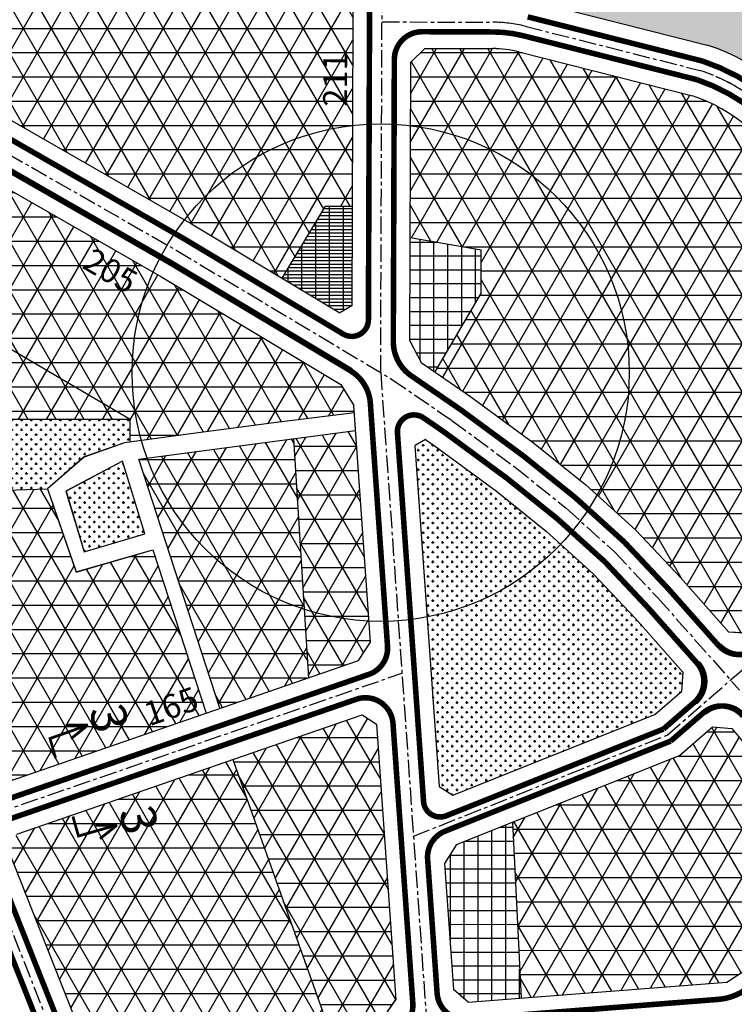
# Model space of a CAD drawing. Units: inches. Extents: x -36589560 to -36587670, y -1186957 to -1184686.
# Drawn here: x -36588485 to -36588228, y -1186329 to -1185974 of the extents above; entities that cross this region are included whole.
import ezdxf

# ---------------------------------------------------------------- set-up
doc = ezdxf.new("R2010")
doc.units = ezdxf.units.IN
doc.header["$MEASUREMENT"] = 0
doc.linetypes.add('CENTER', pattern=[2, 1.25, -0.25, 0.25, -0.25])
for name, color, linetype in [('DIMTOHO', 7, 'Continuous'), ('QUYHOACH', 7, 'Continuous'), ('Tim', 1, 'Continuous')]:
    doc.layers.add(name, color=color, linetype=linetype)
doc.styles.add('VNIH', font='VHELVEB.TTF', dxfattribs={"height": 8.618865})
doc.styles.add('VNIHB', font='VHELVEB.TTF')
doc.dimstyles.get("Standard").update_dxf_attribs({"dimtxt": 0.18, "dimasz": 0.18, "dimexe": 0.18, "dimexo": 0.0625, "dimgap": 0.09, "dimtad": 0, "dimtih": 1, "dimtoh": 1, "dimdec": 4, "dimzin": 0, "dimdsep": 46, "dimtxsty": 'Standard', "dimcen": 0.09, "dimadec": 0, "dimazin": 0, "dimtfac": 1, "dimtdec": 4, "dimtofl": 0, "dimtmove": 0, "dimatfit": 3, "dimfxl": 1, "dimtolj": 1, "dimtzin": 0, "dimarcsym": 0})
pattern_1 = [(360, (-36584609.315, -1144736.135), (5e-10, 8.75), []), (60, (-36584609.315, -1144736.135), (-7.5777223, 4.375), []), (120, (-36584609.315, -1144736.135), (-7.5777223, -4.375), [])]
pattern_2 = [(359.999999997, (-73173535.3727, -2332184.3776), (1.750000000095, 1.749999999905), [0.875, -2.625]), (90, (-73173534.9352, -2332184.8151), (-1.749999999905, 1.750000000095), [0.875, -2.625])]

# ---------------------------------------------------------------- blocks, each defined once
blk = doc.blocks.new('ID0008214')
at = {"layer": 'QUYHOACH', "linetype": 'Continuous'}
h = blk.add_hatch(dxfattribs=at)
h.set_pattern_fill('CROSS', color=70, scale=7, style=0)
h.paths.add_polyline_path([(36585201.41, 1145734.1), (36585206.41, 1145730.97), (36585279.18, 1145760.01), (36585288.82, 1145768.37), (36585289.28, 1145775.39), (36585272.21, 1145794.67), (36585257.02, 1145810.82), (36585240.11, 1145826.12), (36585222.08, 1145840.59), (36585199.65, 1145857.1), (36585196.47, 1145859.28), (36585192.7, 1145857.12)])
h = blk.add_hatch(dxfattribs=at)
h.set_pattern_fill('NET', color=1, scale=40, style=0)
h.paths.add_polyline_path([(36585206.59, 1145660.87), (36585211.93, 1145656.28), (36585230.97, 1145657.77), (36585227.89, 1145721.24), (36585207.67, 1145713.16), (36585203.38, 1145706.32)])
h.paths.add_polyline_path([(36585217.22, 1145635.62), (36585214.08, 1145630.59), (36585220.13, 1145615.34), (36585232.68, 1145622.64), (36585231.99, 1145636.78)])
blk = doc.blocks.new('ID0007934')
at = {"layer": 'QUYHOACH', "color": 7, "linetype": 'Continuous'}
for p, q in [((-4919.79, -39592.52), (-4902.36, -39604.46)), ((-4902.36, -39604.46), (-4879.27, -39621.46)), ((-4879.27, -39621.46), (-4860.37, -39636.64)), ((-4860.37, -39636.64), (-4842.32, -39652.96)), ((-4842.32, -39652.96), (-4826.3, -39670)), ((-4826.3, -39670), (-4808.85, -39689.7))]:
    blk.add_line(p, q, dxfattribs=at)
blk = doc.blocks.new('ID0007914')
at = {"layer": 'QUYHOACH', "color": 7, "linetype": 'Continuous'}
for p, q in [((-4947.62, -39452.72), (-4944.44, -39454.9)), ((-4944.44, -39454.9), (-4922.01, -39471.41)), ((-4922.01, -39471.41), (-4903.98, -39485.89)), ((-4903.98, -39485.89), (-4887.07, -39501.18)), ((-4887.07, -39501.18), (-4871.88, -39517.33)), ((-4871.88, -39517.33), (-4854.81, -39536.62)), ((-4820.48, -39542.6), (-4808.95, -39556.48)), ((-4808.95, -39556.48), (-4776.82, -39600.59)), ((-4837.11, -39557.01), (-4826.32, -39570)), ((-4826.32, -39570), (-4794.68, -39613.43))]:
    blk.add_line(p, q, dxfattribs=at)
blk = doc.blocks.new('ID0007794')
at = {"layer": 'QUYHOACH', "color": 7, "linetype": 'Continuous'}
for p, q in [((-4759.17, -38866.27), (-4749.52, -38857.91)), ((-4750.2, -38880.99), (-4738.34, -38870.71)), ((-4733.11, -38962.7), (-4690.17, -38934.49)), ((-4826.41, -38970), (-4733.11, -38962.7))]:
    blk.add_line(p, q, dxfattribs=at)
blk = doc.blocks.new('ID0007774')
at = {"layer": 'QUYHOACH', "color": 7, "linetype": 'Continuous'}
for p, q in [((-4837.24, -38774.66), (-4764.47, -38745.62)), ((-4864.88, -38749.02), (-4857.85, -38848.41)), ((-4835.98, -38792.46), (-4755.51, -38760.34)), ((-4840.27, -38799.3), (-4837.05, -38844.75))]:
    blk.add_line(p, q, dxfattribs=at)
blk = doc.blocks.new('ID0007754')
at = {"layer": 'QUYHOACH', "color": 7, "linetype": 'Continuous'}
for p, q in [((-4811.27, -38666.22), (-4806.27, -38669.35)), ((-4805.01, -38687.15), (-4809.3, -38694)), ((-4663.27, -38701.74), (-4664.5, -38708.53)), ((-4652.12, -38725.52), (-4645, -38726.82)), ((-4645, -38726.82), (-4615.22, -38767.69)), ((-4800.75, -38744.04), (-4806.08, -38739.45)), ((-4686.45, -38748.08), (-4687.69, -38754.86)), ((-4711.61, -38758.13), (-4703.68, -38761.78)), ((-4795.46, -38764.69), (-4798.6, -38769.73)), ((-4826.45, -38770), (-4819.82, -38773.21))]:
    blk.add_line(p, q, dxfattribs=at)
blk = doc.blocks.new('ID0007734')
at = {"layer": 'QUYHOACH', "color": 7, "linetype": 'Continuous'}
for p, q in [((-4826.46, -38670), (-4735.53, -38722.11)), ((-4643.79, -38783), (-4635.08, -38906.02)), ((-4523.49, -38850.79), (-4530.58, -38850.32)), ((-4547.2, -38864.73), (-4547.67, -38871.75)), ((-4536.48, -38884.55), (-4529.51, -38885.12)), ((-4655.12, -38989.33), (-4650.69, -38982.9))]:
    blk.add_line(p, q, dxfattribs=at)
blk = doc.blocks.new('ID0007694')
at = {"layer": 'QUYHOACH', "color": 7, "linetype": 'Continuous'}
for p, q in [((-5019.48, -38331.67), (-4994.99, -38331.76)), ((-4985.52, -38332.91), (-4922.95, -38348.74)), ((-5194.77, -38342.76), (-5103.66, -38394.97)), ((-5103.66, -38394.97), (-5050.14, -38426.99))]:
    blk.add_line(p, q, dxfattribs=at)
for centre, radius, start, end in [((-4995.14, -38372.26), 40.5, 76.2666, 89.7964), ((-4942.86, -38407.3), 61.85, 28.8437, 71.2216)]:
    blk.add_arc(centre, radius, start, end, dxfattribs=at)
blk = doc.blocks.new('ID0007674')
at = {"layer": 'QUYHOACH', "color": 7, "linetype": 'Continuous'}
for p, q in [((-4782.57, -38247.33), (-4719.24, -38263.34)), ((-4821.12, -38264.52), (-4826.14, -38269.5)), ((-4847.47, -38357.41), (-4851.78, -38359.84)), ((-4826.52, -38370), (-4822.41, -38377.83)), ((-4851.4, -38385.71), (-4846.75, -38393.26)), ((-4820.91, -38405.53), (-4824.68, -38407.69))]:
    blk.add_line(p, q, dxfattribs=at)
blk.add_arc((-4744.5, -38340.15), 80.85, 29.4742, 71.7928, dxfattribs=at)
blk = doc.blocks.new('ID0007374')
at = {"layer": 'QUYHOACH', "color": 7, "linetype": 'Continuous'}
for p, q in [((-4826.78, -36870), (-4702.13, -36826.96)), ((-4702.13, -36826.96), (-4697.05, -36830.32))]:
    blk.add_line(p, q, dxfattribs=at)
blk = doc.blocks.new('ID0007354')
at = {"layer": 'QUYHOACH', "color": 7, "linetype": 'Continuous'}
for p, q in [((-4691.27, -36812.49), (-4561, -36767.51)), ((-4687.15, -36836.45), (-4653.38, -36921.63))]:
    blk.add_line(p, q, dxfattribs=at)
blk = doc.blocks.new('ID0007014')
at = {"layer": 'QUYHOACH', "color": 7, "linetype": 'Continuous'}
blk.add_line((-5024.47, -35029.73), (-5024.09, -34929.23), dxfattribs=at)
blk = doc.blocks.new('ID0006994')
at = {"layer": 'QUYHOACH', "color": 7, "linetype": 'Continuous'}
for p, q in [((-4855.14, -34923.58), (-4859.02, -34915.89)), ((-4813.73, -34950.07), (-4855.14, -34923.58)), ((-4828.82, -34962.97), (-4865.11, -34939.76)), ((-4804.54, -34952.28), (-4704.09, -34942.59)), ((-4813.73, -34950.07), (-4804.54, -34952.28)), ((-4827.1, -34970), (-4828.82, -34962.97)), ((-4867.04, -35039.69), (-4873.81, -35041.45)), ((-4850.64, -35049.29), (-4848.79, -35056.12)), ((-4882.95, -35067.46), (-4916.01, -35125.14))]:
    blk.add_line(p, q, dxfattribs=at)
blk.add_arc((-4850.02, -34916.17), 28, 176.1819, 237.3935, dxfattribs=at)
blk = doc.blocks.new('ID0006634')
at = {"layer": 'QUYHOACH', "color": 7, "linetype": 'Continuous', "flags": 128}
blk.add_lwpolyline([(-4820.48, -32395.75), (-4778.39, -32322.31), (-4770.93, -32317.49), (-4674, -32308.14), (-4669.04, -32312.66), (-4669.69, -32484.37)], dxfattribs=at)
blk = doc.blocks.new('ID0006614')
at = {"layer": 'QUYHOACH', "color": 7, "linetype": 'Continuous', "flags": 128}
for points in [[(-4583.99, -33380.8), (-4568.33, -33354.84), (-4558.75, -33354.88)], [(-4500.9, -33576.97), (-4497.82, -33640.44)]]:
    blk.add_lwpolyline(points, dxfattribs=at)
blk = doc.blocks.new('ID0006594')
at = {"layer": 'QUYHOACH', "color": 7, "linetype": 'Continuous', "flags": 128}
for points in [[(-5189.4, -32585.6), (-5218.4, -32589.13), (-5251.18, -32593.5), (-5272.31, -32596.41), (-5286.88, -32601.5), (-5300.06, -32613), (-5289.79, -32642.98), (-5262.11, -32634.98), (-5242.91, -32693.84)], [(-5237.92, -32692.11), (-5267.21, -32602.23), (-5188.95, -32591.98)]]:
    blk.add_lwpolyline(points, dxfattribs=at)
blk.add_lwpolyline([(-5293.43, -32613.87), (-5286.88, -32635.71), (-5265.02, -32629.16), (-5273.04, -32602.96)], close=True, dxfattribs=at)
blk = doc.blocks.new('ID0006574')
at = {"layer": 'QUYHOACH', "color": 7, "linetype": 'Continuous', "flags": 128}
for points in [[(-4620.47, -32104.7), (-4729.1, -32040.99)], [(-4620.5, -32112.83), (-4620.47, -32104.7), (-4667.94, -32104.7), (-4701.93, -32104.7), (-4699.69, -32131.3), (-4650.3, -32129.69)], [(-4561.59, -32111.61), (-4556.23, -32197.79)], [(-4583.52, -32227.31), (-4548.25, -32326.11)]]:
    blk.add_lwpolyline(points, dxfattribs=at)
blk = doc.blocks.new('ID0006024')
at = {"layer": 'QUYHOACH', "color": 7, "linetype": 'Continuous', "flags": 128}
for points in [[(-4750.56, -30043.14), (-4734.9, -30017.19), (-4725.33, -30017.22)], [(-4724.55, -30091.72), (-4753.55, -30095.26), (-4786.33, -30099.62), (-4807.46, -30102.53), (-4822.03, -30107.63), (-4835.22, -30119.12), (-4824.94, -30149.11), (-4797.26, -30141.1), (-4778.06, -30199.96)], [(-4667.48, -30239.31), (-4664.39, -30302.79)]]:
    blk.add_lwpolyline(points, dxfattribs=at)
blk.add_lwpolyline([(-4828.59, -30120), (-4822.03, -30141.83), (-4800.17, -30135.28), (-4808.19, -30109.08)], close=True, dxfattribs=at)
blk = doc.blocks.new('*D13')
at = {"layer": 'DEFPOINTS', "color": 0, "linetype": 'ByBlock', "transparency": 16777216}
for p in [(36589883.75, 1187152.79), (36589904.79, 1187140.73), (36589828.78, 1187056.87)]:
    blk.add_point(p, dxfattribs=at)
at = {"color": 0, "linetype": 'ByBlock', "transparency": 16777216, "insert": (36589871.83, 1187095.91), "char_height": 8.619, "attachment_point": 5, "rotation": 60.1829, "style": 'VNIH'}
blk.add_mtext('\\A1;111', dxfattribs=at)
blk = doc.blocks.new('*D14')
at = {"layer": 'DEFPOINTS', "color": 0, "linetype": 'ByBlock', "transparency": 16777216}
for p in [(36589828.78, 1187056.87), (36590006.18, 1186953.35), (36589994.17, 1186932.76)]:
    blk.add_point(p, dxfattribs=at)
at = {"color": 0, "linetype": 'ByBlock', "transparency": 16777216, "insert": (36589908.71, 1186990.08), "char_height": 8.619, "attachment_point": 5, "rotation": 329.7345, "style": 'VNIH'}
blk.add_mtext('\\A1;205', dxfattribs=at)
blk = doc.blocks.new('*D17')
at = {"layer": 'DEFPOINTS', "color": 0, "linetype": 'ByBlock', "transparency": 16777216}
for p in [(36590006.97, 1187164.68), (36589995.68, 1186953.39), (36590006.18, 1186953.35)]:
    blk.add_point(p, dxfattribs=at)
at = {"color": 0, "linetype": 'ByBlock', "transparency": 16777216, "insert": (36589989.77, 1187059.08), "char_height": 8.619, "attachment_point": 5, "rotation": 89.786, "style": 'VNIH'}
blk.add_mtext('\\A1;211', dxfattribs=at)
blk = doc.blocks.new('*D21')
at = {"layer": 'DEFPOINTS', "color": 0, "linetype": 'ByBlock', "transparency": 16777216}
for p in [(36589857.68, 1186791.02), (36589902.37, 1186678.26), (36589881.09, 1186669.83)]:
    blk.add_point(p, dxfattribs=at)
at = {"color": 0, "linetype": 'ByBlock', "transparency": 16777216, "insert": (36589864.61, 1186728.53), "char_height": 8.619, "attachment_point": 5, "rotation": 291.621, "style": 'VNIH'}
blk.add_mtext('\\A1;121', dxfattribs=at)
blk = doc.blocks.new('*D24')
at = {"layer": 'DEFPOINTS', "color": 0, "linetype": 'ByBlock', "transparency": 16777216}
for p in [(36590010.76, 1186853.93), (36590013.86, 1186844.95), (36589857.68, 1186791.02)]:
    blk.add_point(p, dxfattribs=at)
at = {"color": 0, "linetype": 'ByBlock', "transparency": 16777216, "insert": (36589930.57, 1186833.04), "char_height": 8.619, "attachment_point": 5, "rotation": 19.0482, "style": 'VNIH'}
blk.add_mtext('\\A1;165', dxfattribs=at)
blk = doc.blocks.new('*D42')
at = {"layer": 'DEFPOINTS', "color": 0, "linetype": 'ByBlock', "transparency": 16777216}
for p in [(36590132.41, 1186842.48), (36590193.95, 1186762.3), (36590171.04, 1186744.72)]:
    blk.add_point(p, dxfattribs=at)
at = {"color": 0, "linetype": 'ByBlock', "transparency": 16777216, "insert": (36590145.37, 1186788.73), "char_height": 8.619, "attachment_point": 5, "rotation": 307.5057, "style": 'VNIH'}
blk.add_mtext('\\A1;101', dxfattribs=at)
blk = doc.blocks.new('ID0005248')
at = {"layer": 'QUYHOACH', "color": 7, "linetype": 'Continuous'}
for p, q in [((-4930.97, -26162.52), (-4913.54, -26174.46)), ((-4913.54, -26174.46), (-4890.45, -26191.46)), ((-4890.45, -26191.46), (-4871.55, -26206.64)), ((-4871.55, -26206.64), (-4853.5, -26222.96)), ((-4853.5, -26222.96), (-4837.48, -26240)), ((-4837.48, -26240), (-4820.03, -26259.7))]:
    blk.add_line(p, q, dxfattribs=at)
blk = doc.blocks.new('ID0005228')
at = {"layer": 'QUYHOACH', "color": 7, "linetype": 'Continuous'}
for p, q in [((-4958.8, -26022.72), (-4955.62, -26024.9)), ((-4955.62, -26024.9), (-4933.2, -26041.41)), ((-4933.2, -26041.41), (-4915.16, -26055.89)), ((-4915.16, -26055.89), (-4898.26, -26071.18)), ((-4898.26, -26071.18), (-4883.07, -26087.33)), ((-4883.07, -26087.33), (-4865.99, -26106.62)), ((-4831.67, -26112.6), (-4820.13, -26126.48)), ((-4848.3, -26127.01), (-4837.5, -26140)), ((-4820.13, -26126.48), (-4788, -26170.59)), ((-4837.5, -26140), (-4805.87, -26183.43))]:
    blk.add_line(p, q, dxfattribs=at)
blk = doc.blocks.new('ID0005108')
at = {"layer": 'QUYHOACH', "color": 7, "linetype": 'Continuous'}
for p, q in [((-4756.47, -25414.11), (-4746.83, -25405.75)), ((-4747.5, -25428.84), (-4735.64, -25418.56)), ((-4730.41, -25510.55), (-4687.47, -25482.34)), ((-4823.72, -25517.85), (-4730.41, -25510.55))]:
    blk.add_line(p, q, dxfattribs=at)
blk = doc.blocks.new('ID0005088')
at = {"layer": 'QUYHOACH', "color": 7, "linetype": 'Continuous'}
for p, q in [((-4848.44, -25344.66), (-4775.67, -25315.62)), ((-4876.08, -25319.02), (-4869.04, -25418.41)), ((-4847.18, -25362.46), (-4766.7, -25330.34)), ((-4851.47, -25369.3), (-4848.25, -25414.75))]:
    blk.add_line(p, q, dxfattribs=at)
blk = doc.blocks.new('ID0005068')
at = {"layer": 'QUYHOACH', "color": 7, "linetype": 'Continuous'}
for p, q in [((-4822.46, -25236.22), (-4817.47, -25239.35)), ((-4816.21, -25257.15), (-4820.5, -25264)), ((-4674.47, -25271.74), (-4675.7, -25278.53)), ((-4663.32, -25295.52), (-4656.2, -25296.82)), ((-4656.2, -25296.82), (-4626.42, -25337.69)), ((-4811.94, -25314.04), (-4817.28, -25309.45)), ((-4697.65, -25318.08), (-4698.88, -25324.86)), ((-4722.81, -25328.13), (-4714.88, -25331.78)), ((-4806.66, -25334.69), (-4809.8, -25339.73)), ((-4837.65, -25340), (-4831.01, -25343.21))]:
    blk.add_line(p, q, dxfattribs=at)
blk = doc.blocks.new('ID0005048')
at = {"layer": 'QUYHOACH', "color": 7, "linetype": 'Continuous'}
for p, q in [((-4928.59, -25187.89), (-4837.66, -25240)), ((-4837.66, -25240), (-4772.64, -25278.9)), ((-4745.92, -25300.88), (-4737.21, -25423.9)), ((-4625.62, -25368.68), (-4632.71, -25368.21)), ((-4649.34, -25382.62), (-4649.8, -25389.64)), ((-4757.26, -25507.22), (-4752.82, -25500.79))]:
    blk.add_line(p, q, dxfattribs=at)
blk = doc.blocks.new('ID0005008')
at = {"layer": 'QUYHOACH', "color": 7, "linetype": 'Continuous'}
for p, q in [((-4837.71, -25040), (-4774.37, -25056.02)), ((-4876.26, -25057.19), (-4851.77, -25057.28)), ((-4842.3, -25058.44), (-4779.72, -25074.26)), ((-5051.55, -25068.28), (-4960.44, -25120.5)), ((-4960.44, -25120.5), (-4906.91, -25152.52))]:
    blk.add_line(p, q, dxfattribs=at)
for centre, radius, start, end in [((-4851.91, -25097.78), 40.5, 76.2666, 89.7964), ((-4799.64, -25132.83), 61.85, 28.8437, 71.2216)]:
    blk.add_arc(centre, radius, start, end, dxfattribs=at)
blk = doc.blocks.new('ID0004988')
at = {"layer": 'QUYHOACH', "color": 7, "linetype": 'Continuous'}
for p, q in [((-4862.28, -24958.91), (-4867.3, -24963.9)), ((-4888.62, -25051.8), (-4892.93, -25054.24)), ((-4867.67, -25064.4), (-4863.57, -25072.22)), ((-4892.55, -25080.1), (-4887.91, -25087.66)), ((-4862.06, -25099.93), (-4865.83, -25102.09))]:
    blk.add_line(p, q, dxfattribs=at)
blk.add_arc((-4785.66, -25034.55), 80.85, 29.4742, 71.7928, dxfattribs=at)
blk = doc.blocks.new('ID0004668')
at = {"layer": 'QUYHOACH', "color": 7, "linetype": 'Continuous'}
for p, q in [((-4530.5, -23428.45), (-4400.22, -23383.47)), ((-4523.49, -23446.14), (-4398.84, -23403.1)), ((-4526.37, -23452.42), (-4492.61, -23537.6))]:
    blk.add_line(p, q, dxfattribs=at)
blk = doc.blocks.new('ID0004308')
at = {"layer": 'QUYHOACH', "color": 7, "linetype": 'Continuous'}
blk.add_line((-4688.44, -21727.54), (-4688.07, -21627.04), dxfattribs=at)
blk = doc.blocks.new('ID0004108')
at = {"layer": 'QUYHOACH', "color": 7, "linetype": 'Continuous', "flags": 128}
blk.add_lwpolyline([(-4838.57, -20540), (-4796.49, -20466.57), (-4789.02, -20461.75), (-4692.09, -20452.39), (-4687.14, -20456.91), (-4687.78, -20628.62)], dxfattribs=at)
blk = doc.blocks.new('ID0004088')
at = {"layer": 'QUYHOACH', "color": 7, "linetype": 'Continuous'}
blk.add_line((-4290.34, -20169.15), (-4290.29, -20153.65), dxfattribs=at)
blk = doc.blocks.new('ID0002804')
at = {"layer": 'QUYHOACH', "color": 7, "linetype": 'Continuous', "const_width": 2, "flags": 128}
blk.add_lwpolyline([(-4767.45, -14405.46), (-4724.69, -14330.86, -0.243174), (-4713.12, -14323.39), (-4615.27, -14313.95, -0.4438), (-4604.31, -14323.94), (-4604.97, -14501.23)], format="xyb", dxfattribs=at)
blk = doc.blocks.new('ID0002724')
at = {"layer": 'QUYHOACH', "color": 7, "linetype": 'Continuous', "const_width": 2, "flags": 128}
for points in [[(-4831.34, -13466.31, 0.273623), (-4824.46, -13479.94, 0.273623)], [(-4781.73, -13507.28, 0.167877), (-4772.2, -13509.57, 0.167877)], [(-4787.66, -13523.09, 0.400025), (-4790.95, -13509.69, 0.400025)], [(-4842.47, -13598.21, 0.42014), (-4828.65, -13594.6, 0.42014)], [(-4822.7, -13598.31, 0.414214), (-4819, -13611.96, 0.414214)]]:
    blk.add_lwpolyline(points, format="xyb", dxfattribs=at)
for points in [[(-4781.73, -13507.28), (-4824.46, -13479.94)], [(-4790.95, -13509.69), (-4828.23, -13485.84)], [(-4772.2, -13509.57), (-4668.5, -13499.57)], [(-4828.65, -13594.6), (-4787.66, -13523.09)], [(-4843.2, -13620), (-4877.38, -13679.64)]]:
    blk.add_lwpolyline(points, dxfattribs=at)
blk = doc.blocks.new('ID0002704')
at = {"layer": 'QUYHOACH', "color": 7, "linetype": 'Continuous', "const_width": 2, "flags": 128}
blk.add_lwpolyline([(-4488.56, -13649.67), (-4488.18, -13547.93)], dxfattribs=at)
blk = doc.blocks.new('ID0002344')
at = {"layer": 'QUYHOACH', "color": 7, "linetype": 'Continuous', "const_width": 2, "flags": 128}
for points in [[(-4675.42, -11737.01), (-4540.4, -11690.4)], [(-4672.15, -11743.29), (-4544.95, -11699.37)], [(-4676.98, -11753.8), (-4641.66, -11842.92)]]:
    blk.add_lwpolyline(points, dxfattribs=at)
blk = doc.blocks.new('ID0002064')
at = {"layer": 'QUYHOACH', "color": 7, "linetype": 'Continuous', "const_width": 2, "flags": 128}
for points in [[(-4843.94, -10320, 0.581278), (-4834.86, -10314.87, 0.581278)], [(-4815.01, -10350.2, 0.627777), (-4824.38, -10355.57, 0.627777)]]:
    blk.add_lwpolyline(points, format="xyb", dxfattribs=at)
blk = doc.blocks.new('ID0002044')
at = {"layer": 'QUYHOACH', "color": 7, "linetype": 'Continuous', "const_width": 2, "flags": 128}
blk.add_lwpolyline([(-5003.89, -10059.3), (-4940.79, -10075.26)], dxfattribs=at)
for points in [[(-5041.97, -10064.66, 0.414161), (-5052, -10074.63, 0.414161)], [(-4899.09, -10109.66, 0.186851), (-4940.79, -10075.26, 0.186851)], [(-5052.38, -10176.36, 0.248329), (-5045.86, -10188.79, 0.248329)], [(-5060.65, -10198.68, 0.24499), (-5067.91, -10186.87, 0.24499)]]:
    blk.add_lwpolyline(points, format="xyb", dxfattribs=at)
blk = doc.blocks.new('ID0001984')
at = {"layer": 'QUYHOACH', "color": 7, "linetype": 'Continuous', "const_width": 2, "flags": 128}
blk.add_lwpolyline([(-4728.1, -9857.61), (-4653.46, -9792.92)], dxfattribs=at)
for points in [[(-4625.53, -9836.56, 0.112866), (-4638.26, -9795.47, 0.112866)], [(-4745.43, -9852.93, 0.411074), (-4731.4, -9853.86, 0.411074)], [(-4728.1, -9857.61, 0.40811), (-4729.24, -9871.56, 0.40811)], [(-4754.07, -9873.51, 0.41736), (-4753.13, -9859.32, 0.41736)], [(-4736.54, -9878.43, 0.420343), (-4750.78, -9877.27, 0.420343)], [(-4851.77, -9909.28, 0.507927), (-4843.56, -9914.43, 0.507927)], [(-4844.03, -9920, 0.326324), (-4850.3, -9929.99, 0.326324)], [(-4745.43, -9980.65, 0.126451), (-4736.01, -9977.43, 0.126451)], [(-4734.67, -9994.57, 0.260494), (-4745.3, -9989.67, 0.260494)]]:
    blk.add_lwpolyline(points, format="xyb", dxfattribs=at)
blk = doc.blocks.new('ID0001964')
at = {"layer": 'QUYHOACH', "color": 7, "linetype": 'Continuous', "flags": 128}
blk.add_lwpolyline([(-4853.78, -9789.66, 2, 2, 0.389353), (-4838.16, -9791.79, 2, 2, 0), (-4797.03, -9752.99, 2, 2, 0.22629), (-4790.81, -9736.93, 2, 2, 0), (-4793.86, -9696.58, 0, 0, 0)], format="xyseb", dxfattribs=at)
at = {"layer": 'QUYHOACH', "color": 7, "linetype": 'Continuous', "const_width": 2, "flags": 128}
for points in [[(-4863.74, -9810.78, 0.428444), (-4861.15, -9796.53, 0.428444)], [(-4844.05, -9820, 0.400125), (-4857.63, -9817.53, 0.400125)], [(-5015.2, -9838.51, 0.416395), (-5004.45, -9847.77, 0.416395)], [(-5031.06, -9852.43, 0.350686), (-5023.97, -9842.15, 0.350686)], [(-4893.62, -9841.18, 0.428444), (-4896.21, -9855.42, 0.428444)], [(-4998.71, -9856.35, 0.505007), (-5007.22, -9870.01, 0.505007)], [(-5017.93, -9867.43, 0.389366), (-5030.11, -9861.54, 0.389366)]]:
    blk.add_lwpolyline(points, format="xyb", dxfattribs=at)
for points in [[(-4836.57, -9813.29), (-4805.53, -9855.9)], [(-4844.05, -9820), (-4813.59, -9861.82)]]:
    blk.add_lwpolyline(points, dxfattribs=at)
blk = doc.blocks.new('ID0001944')
at = {"layer": 'QUYHOACH', "color": 7, "linetype": 'Continuous', "const_width": 2, "flags": 128}
for points in [[(-4870.74, -9613.41), (-4863.59, -9714.38)], [(-4851.52, -9646.68), (-4773.16, -9615.41)], [(-4851.99, -9652.25), (-4770.53, -9619.74)], [(-4858.26, -9662.24), (-4854.83, -9710.74)], [(-4844.07, -9720), (-4753.39, -9712.9)]]:
    blk.add_lwpolyline(points, dxfattribs=at)
blk = doc.blocks.new('ID0001924')
at = {"layer": 'QUYHOACH', "color": 7, "linetype": 'Continuous', "const_width": 2, "flags": 128}
for points in [[(-4923.48, -9421.67), (-4912.34, -9412.02)], [(-4920.84, -9426), (-4909.05, -9415.79)]]:
    blk.add_lwpolyline(points, dxfattribs=at)
blk = doc.blocks.new('ID0001824')
at = {"layer": 'QUYHOACH', "color": 7, "linetype": 'Continuous', "const_width": 2, "flags": 128}
for points in [[(-5153.2, -8766.61), (-5145.82, -8771.68)], [(-5145.82, -8771.68), (-5123.21, -8788.32)], [(-5123.21, -8788.32), (-5104.94, -8802.99)], [(-5104.94, -8802.99), (-5087.72, -8818.56)], [(-5087.72, -8818.56), (-5072.3, -8834.96)], [(-5072.3, -8834.96), (-5054.53, -8855.02)]]:
    blk.add_lwpolyline(points, dxfattribs=at)
blk = doc.blocks.new('ID0001804')
at = {"layer": 'QUYHOACH', "color": 7, "linetype": 'Continuous', "const_width": 2, "flags": 128}
for points in [[(-4844.21, -9020), (-4826.67, -9032.02)], [(-4826.67, -9032.02), (-4803.76, -9048.89)], [(-4803.76, -9048.89), (-4785.1, -9063.87)], [(-4785.1, -9063.87), (-4767.36, -9079.92)], [(-4767.36, -9079.92), (-4751.57, -9096.71)], [(-4751.57, -9096.71), (-4733.48, -9117.13)]]:
    blk.add_lwpolyline(points, dxfattribs=at)
blk = doc.blocks.new('ID0001704')
at = {"layer": 'QUYHOACH', "color": 7, "linetype": 'Continuous', "const_width": 2, "flags": 128}
blk.add_lwpolyline([(-5134.67, -7809.67), (-5125.25, -7942.67)], dxfattribs=at)
blk = doc.blocks.new('ID0001284')
at = {"layer": 'QUYHOACH', "color": 7, "linetype": 'Continuous', "const_width": 0.2, "flags": 128}
blk.add_lwpolyline([(-3819.99, -7354.83), (-3813.01, -7355.41)], dxfattribs=at)
blk = doc.blocks.new('ID0001224')
at = {"layer": 'QUYHOACH', "color": 1, "linetype": 'CENTER', "ltscale": 5}
for p, q in [((-4848.85, -6117.65), (-4831.95, -6356.41)), ((-4848.85, -6117.65), (-4831.95, -6356.41)), ((-4844.93, -6120), (-4823.15, -6134.93))]:
    blk.add_line(p, q, dxfattribs=at)
blk = doc.blocks.new('ID0001204')
at = {"layer": 'QUYHOACH', "color": 1, "linetype": 'CENTER', "ltscale": 5}
for p, q in [((-5000.6, -5600.02), (-4977.84, -5616.78)), ((-4977.84, -5616.78), (-4959.37, -5631.6)), ((-4959.37, -5631.6), (-4941.89, -5647.42)), ((-4941.89, -5647.42), (-4926.29, -5664.01)), ((-4926.29, -5664.01), (-4896.82, -5697.28))]:
    blk.add_line(p, q, dxfattribs=at)
blk = doc.blocks.new('ID0001184')
at = {"layer": 'QUYHOACH', "color": 1, "linetype": 'CENTER', "ltscale": 5}
for p, q in [((-4999.27, -5869.62), (-4959.36, -5869.76)), ((-4947.63, -5871.2), (-4884.67, -5887.12)), ((-4896.48, -6126.82), (-4776.1, -6022.5)), ((-4987.98, -6163.34), (-4896.48, -6126.82))]:
    blk.add_line(p, q, dxfattribs=at)
for centre, radius, start, end in [((-4959.54, -5919.76), 50, 76.2203, 89.7964), ((-4907.26, -5954.81), 71.35, 29.1979, 71.5435)]:
    blk.add_arc(centre, radius, start, end, dxfattribs=at)
blk = doc.blocks.new('3')
at = {"layer": 'DIMTOHO', "ltscale": 5, "const_width": 1, "flags": 128}
for points in [[(-19.89, 15.88), (-22.21, 8.39)], [(-19.89, 15.88), (-19.33, 1.37), (-12.04, 1.2)], [(-19.89, 15.88), (-17.01, 8.59)], [(9.98, 0.92), (17.31, 0.75), (17.63, 14.55), (17.63, 14.55)], [(17.68, 15.18), (15.36, 7.68)], [(17.68, 15.18), (20.56, 7.88)]]:
    blk.add_lwpolyline(points, dxfattribs=at)
at = {"layer": 'DIMTOHO', "ltscale": 5, "char_height": 12.73, "width": 230.412, "attachment_point": 1, "rotation": 357, "style": 'VNIHB'}
for insert in [(-24.49, 30.58), (13.7, 29.93)]:
    blk.add_mtext('3', dxfattribs=dict(at, insert=insert))
blk = doc.blocks.new('ID0002302')
at = {"layer": 'QUYHOACH', "color": 7, "linetype": 'Continuous', "const_width": 2, "flags": 128}
blk.add_lwpolyline([(-4696.68, -11489.17), (-4561.66, -11442.55)], dxfattribs=at)
blk.add_lwpolyline([(-4552.98, -11460.28, 0.493141), (-4566.22, -11451.53, 0.493141)], format="xyb", dxfattribs=at)
blk = doc.blocks.new('ID0001962')
at = {"layer": 'QUYHOACH', "color": 7, "linetype": 'Continuous', "const_width": 2, "flags": 128}
for points in [[(-5043.19, -9614.53), (-4951.34, -9667.17)], [(-4951.34, -9667.17), (-4886, -9706.26)]]:
    blk.add_lwpolyline(points, dxfattribs=at)
for points in [[(-4753.22, -9805.31, 0.411074), (-4739.18, -9806.24, 0.411074)], [(-4761.86, -9825.89, 0.41736), (-4760.92, -9811.7, 0.41736)], [(-4744.32, -9830.82, 0.420343), (-4758.56, -9829.65, 0.420343)]]:
    blk.add_lwpolyline(points, format="xyb", dxfattribs=at)
blk = doc.blocks.new('ID0005608')
at = {"layer": 'QUYHOACH', "color": 7, "linetype": 'Continuous', "ltscale": 5}
for p1, p2, distance, picture, middle in [((-4551.26, -27711.27), (-4552.05, -27922.6), -10.5, '*D17', (-4568.47, -27816.87)), ((-4729.46, -27819.08), (-4674.49, -27723.16), -24.25, '*D13', (-4686.41, -27780.04)), ((-4729.46, -27819.08), (-4552.05, -27922.6), -23.84, '*D14', (-4649.53, -27885.87))]:
    dim = blk.add_aligned_dim(p1=p1, p2=p2, distance=distance, dimstyle='Standard', override={"dimtxt": 10, "dimasz": 3, "dimgap": 2, "dimtad": 1, "dimtih": 0, "dimtoh": 0, "dimdec": 0, "dimtxsty": 'VNIH', "dimse1": 1, "dimse2": 1, "dimsd1": 1, "dimsd2": 1}, dxfattribs=at)
    dim.commit()
    dim.dimension.update_dxf_attribs({"geometry": picture, "text_midpoint": middle, "insert": (-36594558.24, -1214875.95)})
blk = doc.blocks.new('ID0005588')
at = {"layer": 'QUYHOACH', "color": 7, "linetype": 'Continuous', "ltscale": 5}
for p2, distance, picture, middle in [((-4728.47, -27750.85), 9.5, '*D24', (-4811.76, -27762.76)), ((-4839.95, -27917.53), -22.89, '*D21', (-4877.71, -27867.26))]:
    dim = blk.add_aligned_dim(p1=(-4884.65, -27804.78), p2=p2, distance=distance, dimstyle='Standard', override={"dimtxt": 10, "dimasz": 3, "dimgap": 2, "dimtad": 1, "dimtih": 0, "dimtoh": 0, "dimdec": 0, "dimtxsty": 'VNIH', "dimse1": 1, "dimse2": 1, "dimsd1": 1, "dimsd2": 1}, dxfattribs=at)
    dim.commit()
    dim.dimension.update_dxf_attribs({"geometry": picture, "text_midpoint": middle, "insert": (-36594742.32, -1214595.8)})
blk = doc.blocks.new('ID0005548')
at = {"layer": 'QUYHOACH', "color": 7, "linetype": 'Continuous', "ltscale": 5}
dim = blk.add_aligned_dim(p1=(-4934.9, -27247.94), p2=(-4873.36, -27328.12), distance=-28.88, dimstyle='Standard', override={"dimtxt": 10, "dimasz": 3, "dimgap": 2, "dimtad": 1, "dimtih": 0, "dimtoh": 0, "dimdec": 0, "dimtxsty": 'VNIH', "dimse1": 1, "dimse2": 1, "dimsd1": 1, "dimsd2": 1}, dxfattribs=at)
dim.commit()
dim.dimension.update_dxf_attribs({"geometry": '*D42', "text_midpoint": (-4921.94, -27301.7), "insert": (-36595067.31, -1214090.42)})

msp = doc.modelspace()

# ---------------------------------------------------------------- hatches: boundary and pattern name
at = {"layer": 'QUYHOACH', "linetype": 'Continuous'}
h = msp.add_hatch(dxfattribs=at)
h.set_pattern_fill('CROSS', color=64, scale=7, style=0)
h.set_pattern_definition([(360, (-36584011.4778, -1152451.15), (1.75, 1.75), [0.875, -2.625]), (90, (-36584011.0403, -1152451.5875), (-1.75, 1.75), [0.875, -2.625])])
h.paths.add_polyline_path([(-36588192.19, -1186019.93), (-36588118.78, -1186129.19, -0.12973), (-36588100.48, -1186181.99), (-36588098.46, -1186208.67), (-36588094.44, -1186210.22), (-36588059.56, -1186177.31), (-36588058.5, -1186169.6), (-36588095.09, -1186108.8), (-36588098.53, -1186078.41), (-36588138.41, -1185975.16), (-36588171.96, -1185943.55), (-36588199.36, -1185888.97), (-36588206.58, -1185884.98), (-36588338.9, -1185897.76), (-36588343.9, -1185903.24), (-36588344.11, -1185960.07), (-36588339.13, -1185965.08), (-36588314.65, -1185965.17, -0.062788), (-36588299.88, -1185967.09), (-36588237.32, -1185982.91, -0.186777)])
h = msp.add_hatch(dxfattribs=at)
h.set_pattern_fill('NET3', color=40, scale=70, style=0)
h.set_pattern_definition([(359.999999997, (-73173535.286, -2332384.378), (5e-10, 8.75), []), (59.999999997, (-73173535.286, -2332384.378), (-7.5777222829, 4.3750000004), []), (119.999999997, (-73173535.286, -2332384.378), (-7.5777222834, -4.3749999996), [])])
h.paths.add_polyline_path([(-36588423.38, -1186047.39), (-36588390.65, -1186066.97), (-36588374.99, -1186041.02), (-36588365.41, -1186041.05), (-36588364.91, -1185905.26), (-36588369.86, -1185900.74), (-36588466.79, -1185910.1), (-36588474.26, -1185914.92), (-36588516.34, -1185988.35), (-36588514.49, -1185995.18)])
h.paths.add_polyline_path([(-36588643.86, -1186083.29), (-36588637.53, -1186086.43), (-36588588.94, -1186070.13), (-36588581.71, -1186064.2), (-36588548.65, -1186006.51), (-36588550.45, -1185999.6), (-36588639.04, -1185946.43), (-36588681.99, -1185920.85), (-36588685.57, -1185923.24), (-36588680.46, -1185958.84), (-36588667.84, -1186011.83)])
h = msp.add_hatch(dxfattribs=at)
h.set_pattern_fill('NET3', color=51, scale=70, style=0)
h.set_pattern_definition([(359.999999997, (-73173533.562, -2340504.378), (5e-10, 8.75), []), (59.999999997, (-73173533.562, -2340504.378), (-7.5777222829, 4.3750000004), []), (119.999999997, (-73173533.562, -2340504.378), (-7.5777222834, -4.3749999996), [])])
h.paths.add_polyline_path([(-36588208.4, -1186029.88, 0.187045), (-36588242.67, -1186001.16), (-36588305.24, -1185985.33, 0.059103), (-36588314.71, -1185984.17), (-36588339.2, -1185984.08), (-36588344.22, -1185989.07), (-36588344.46, -1186052.3), (-36588318.86, -1186056.71), (-36588318.92, -1186072.21), (-36588335.57, -1186100.77), (-36588323.06, -1186109.34), (-36588299.97, -1186126.34), (-36588281.07, -1186141.51), (-36588263.02, -1186157.84), (-36588247, -1186174.88), (-36588229.55, -1186194.58), (-36588222.45, -1186195.05), (-36588147.21, -1186129.84), (-36588146.22, -1186122.42)])
h.paths.add_polyline_path([(-36588119.42, -1186183.43, 0.109529), (-36588130.77, -1186145.92), (-36588138.56, -1186144.84), (-36588211.26, -1186207.85), (-36588211.85, -1186214.97), (-36588200.31, -1186228.86), (-36588168.18, -1186272.96), (-36588161.6, -1186273.57), (-36588119.5, -1186233.86), (-36588116.24, -1186225.44)])
h.paths.add_polyline_path([(-36588186.05, -1186285.81), (-36588217.68, -1186242.38), (-36588228.48, -1186229.38), (-36588235.45, -1186228.81), (-36588247.31, -1186239.1), (-36588307.56, -1186263.14), (-36588305.9, -1186297.46, -0.071838), (-36588305.41, -1186300.85, -0.047501), (-36588305.62, -1186303.1), (-36588304.48, -1186326.61), (-36588230.22, -1186320.8), (-36588187.28, -1186292.59)])
h = msp.add_hatch(dxfattribs=at)
h.set_pattern_fill('NET3', color=40, scale=70, style=0)
h.set_pattern_definition(pattern_1)
h.paths.add_polyline_path([(-36588434.5, -1186066.38), (-36588525.43, -1186014.26), (-36588532.25, -1186016.11), (-36588554.11, -1186054.25), (-36588445.48, -1186117.96), (-36588445.5, -1186126.08), (-36588426.42, -1186123.45), (-36588393.64, -1186119.09), (-36588364.64, -1186115.55), (-36588364.83, -1186112.83), (-36588369.47, -1186105.27)])
h.paths.add_polyline_path([(-36588413.15, -1186222.06), (-36588381.24, -1186211.04), (-36588386.6, -1186124.87), (-36588442.45, -1186132.18)])
h.paths.add_polyline_path([(-36588303.46, -1186347.6), (-36588302.78, -1186361.74), (-36588315.33, -1186369.04), (-36588289.41, -1186434.34), (-36588282.62, -1186438.24), (-36588176.31, -1186422.22), (-36588174.31, -1186417.43), (-36588226.46, -1186345.84), (-36588234.39, -1186342.19)])
h.paths.add_polyline_path([(-36588167.78, -1186310.88), (-36588174.9, -1186309.59), (-36588209.23, -1186332.14), (-36588210.47, -1186338.92), (-36588157.36, -1186411.82), (-36588150.4, -1186412.89), (-36588117.18, -1186388.31), (-36588116.13, -1186381.32), (-36588138, -1186351.75)])
h = msp.add_hatch(dxfattribs=at)
h.set_pattern_fill('GRATE', color=34, scale=40, style=0)
h.set_pattern_definition([(359.999999997, (-73173533.5619, -2340504.3776), (7e-11, 1.25), []), (90, (-73173533.562, -2340504.3776), (-5, 3e-10), [])])
h.paths.add_polyline_path([(-36588365.41, -1186041.05), (-36588374.99, -1186041.02), (-36588390.65, -1186066.97), (-36588369.86, -1186079.41), (-36588365.55, -1186076.98)])
h = msp.add_hatch(dxfattribs=at)
h.set_pattern_fill('NET3', color=51, scale=70, style=0)
h.set_pattern_definition(pattern_1)
h.paths.add_polyline_path([(-36588465.03, -1186172.94), (-36588475.3, -1186142.95), (-36588524.69, -1186144.55), (-36588526.94, -1186117.96), (-36588492.94, -1186117.96), (-36588445.48, -1186117.96), (-36588554.11, -1186054.25), (-36588564.75, -1186072.81), (-36588565.39, -1186081.8), (-36588500, -1186246.77), (-36588493.43, -1186249.78), (-36588418.15, -1186223.79), (-36588437.35, -1186164.93)])
h.paths.add_polyline_path([(-36588408.52, -1186240.57), (-36588486.43, -1186267.46), (-36588489.31, -1186273.74), (-36588455.55, -1186358.92), (-36588448.92, -1186362.13), (-36588373.26, -1186339.36)])
h = msp.add_hatch(dxfattribs=at)
h.set_pattern_fill('NET', color=1, scale=40, style=0)
h.set_pattern_definition([(360, (-36584005.918, -1153888.9483), (3e-10, 5), []), (90, (-36584005.918, -1153888.9483), (-5, 3e-10), [])])
h.paths.add_polyline_path([(-36588318.92, -1186072.21), (-36588318.86, -1186056.71), (-36588344.46, -1186052.3), (-36588344.59, -1186089.57), (-36588340.49, -1186097.39), (-36588335.57, -1186100.77)])
h = msp.add_hatch(dxfattribs=at)
h.set_pattern_fill('CROSS', color=96, scale=7, style=0)
h.set_pattern_definition(pattern_2)
h.paths.add_polyline_path([(-36588475.3, -1186142.95), (-36588462.12, -1186131.46), (-36588447.55, -1186126.36), (-36588445.5, -1186126.08), (-36588445.48, -1186117.96), (-36588492.94, -1186117.96), (-36588526.94, -1186117.96), (-36588524.69, -1186144.55)])
h = msp.add_hatch(dxfattribs=at)
h.set_pattern_fill('NET3', color=30, scale=70, style=0)
h.set_pattern_definition([(360, (-36583680.79, -1146253.856), (5e-10, 8.75), []), (60, (-36583680.79, -1146253.856), (-7.5777223, 4.375), []), (120, (-36583680.79, -1146253.856), (-7.5777223, -4.375), [])])
h.paths.add_polyline_path([(-36588356.69, -1186227.78), (-36588361.77, -1186224.42), (-36588408.52, -1186240.57), (-36588373.26, -1186339.36), (-36588354.09, -1186333.59), (-36588349.66, -1186327.17)])
h.paths.add_polyline_path([(-36588381.24, -1186211.04), (-36588363.16, -1186204.8), (-36588358.79, -1186198.18), (-36588364.18, -1186121.93), (-36588386.6, -1186124.87)])
h.paths.add_polyline_path([(-36588342.6, -1186357.27), (-36588349.23, -1186354.06), (-36588368.31, -1186359.8), (-36588333.75, -1186445.95), (-36588313.82, -1186442.95), (-36588310.72, -1186437.55)])
h = msp.add_hatch(dxfattribs=at)
h.set_pattern_fill('CROSS', color=70, scale=7, style=0)
h.set_pattern_definition(pattern_2)
h.paths.add_polyline_path([(-36588448.28, -1186132.91), (-36588468.67, -1186143.83), (-36588462.12, -1186165.66), (-36588440.26, -1186159.11)])

# ---------------------------------------------------------------- linework, layer by layer
at = {"layer": 'QUYHOACH', "color": 7, "linetype": 'Continuous'}
for p, q in [((-36588344.46, -1186052.3, 12.62), (-36588318.86, -1186056.71, 12.62)), ((-36588318.92, -1186072.21), (-36588318.86, -1186056.71)), ((-36588434.5, -1186066.38), (-36588369.47, -1186105.27)), ((-36588318.92, -1186072.21, 12.62), (-36588335.57, -1186100.77, 12.62)), ((-36588358.79, -1186198.18), (-36588364.83, -1186112.83)), ((-36588363.16, -1186204.8), (-36588358.79, -1186198.18))]:
    msp.add_line(p, q, dxfattribs=at)
at = {"layer": 'QUYHOACH', "color": 1, "linetype": 'CENTER', "ltscale": 5}
for p, q in [((-36588329.43, -1186118.31), (-36588306.67, -1186135.07)), ((-36588306.67, -1186135.07), (-36588288.2, -1186149.89)), ((-36588288.2, -1186149.89), (-36588270.73, -1186165.7)), ((-36588270.73, -1186165.7), (-36588255.12, -1186182.29)), ((-36588255.12, -1186182.29), (-36588225.66, -1186215.57))]:
    msp.add_line(p, q, dxfattribs=at)
at = {"layer": 'QUYHOACH', "color": 1, "linetype": 'CENTER', "ltscale": 5, "flags": 128}
for points in [[(-36588355.14, -1186101.03), (-36588353.41, -1185637.53)], [(-36588355.14, -1186101.03), (-36588353.41, -1185637.53)], [(-36588354.58, -1185974.53), (-36588314.68, -1185974.67)], [(-36588302.95, -1185976.11), (-36588239.99, -1185992.03)], [(-36588533.15, -1185997.16), (-36588428.94, -1186056.88)], [(-36588428.94, -1186056.88), (-36588351.21, -1186103.38)], [(-36588422.56, -1186467.93), (-36588577.75, -1186076.39)], [(-36588355.14, -1186101.03), (-36588338.24, -1186339.79)], [(-36588355.14, -1186101.03), (-36588338.24, -1186339.79)], [(-36588351.21, -1186103.38), (-36588329.43, -1186118.31)], [(-36588351.21, -1186103.38), (-36588329.43, -1186118.31)], [(-36588329.43, -1186118.31), (-36588306.67, -1186135.07)], [(-36588329.43, -1186118.31), (-36588306.67, -1186135.07)], [(-36588251.8, -1186231.73), (-36588131.42, -1186127.41)], [(-36588306.67, -1186135.07), (-36588288.2, -1186149.89)], [(-36588306.67, -1186135.07), (-36588288.2, -1186149.89)], [(-36588288.2, -1186149.89), (-36588270.73, -1186165.7)], [(-36588288.2, -1186149.89), (-36588270.73, -1186165.7)], [(-36588270.73, -1186165.7), (-36588255.12, -1186182.29)], [(-36588270.73, -1186165.7), (-36588255.12, -1186182.29)], [(-36588255.12, -1186182.29), (-36588225.66, -1186215.57)], [(-36588503.65, -1186263.36), (-36588347.46, -1186209.43)], [(-36588343.3, -1186268.25), (-36588251.8, -1186231.73)]]:
    msp.add_lwpolyline(points, dxfattribs=at)
for points in [[(-36588302.95, -1185976.11, 0.059306), (-36588314.68, -1185974.67, 0.059306)], [(-36588200.29, -1186024.91, 0.186899), (-36588239.99, -1185992.03, 0.186899)]]:
    msp.add_lwpolyline(points, format="xyb", dxfattribs=at)
at = {"layer": 'QUYHOACH', "color": 7, "linetype": 'Continuous', "const_width": 2, "flags": 128}
for points in [[(-36588340.18, -1185978.08), (-36588314.69, -1185978.17)], [(-36588303.79, -1185979.51), (-36588240.97, -1185995.4)], [(-36588518.34, -1185999.88), (-36588426.41, -1186052.57)], [(-36588426.41, -1186052.57), (-36588368.65, -1186087.12)], [(-36588352.67, -1186199.69), (-36588358.87, -1186112.1)], [(-36588467.79, -1186363.32), (-36588502.85, -1186274.87)]]:
    msp.add_lwpolyline(points, dxfattribs=at)
for points in [[(-36588303.79, -1185979.51, 0.059238), (-36588314.69, -1185978.17, 0.059238)], [(-36588203.28, -1186026.74, 0.186949), (-36588240.97, -1185995.4, 0.186949)], [(-36588359.38, -1186209.84, 0.339458), (-36588352.67, -1186199.69, 0.339458)]]:
    msp.add_lwpolyline(points, format="xyb", dxfattribs=at)
at = {"layer": 'QUYHOACH', "color": 1, "linetype": 'CENTER', "ltscale": 6}
for centre, radius, start, end in [((-36588314.86, -1186024.67), 50, 76.2203, 89.7964), ((-36588262.58, -1186059.72), 71.35, 29.1979, 71.5435)]:
    msp.add_arc(centre, radius, start, end, dxfattribs=at)
at = {"layer": 'Tim', "color": 0}
msp.add_circle((-36588355.14, -1186101.03), 89.7, dxfattribs=at)

# ---------------------------------------------------------------- block references
at = {"layer": 'QUYHOACH', "color": 7}
for name, p in [('ID0006574', (-36583825.01, -1154013.25)), ('ID0002064', (-36583524.71, -1175767.12)), ('ID0006594', (-36583175.24, -1153529.95)), ('ID0004088', (-36584028.58, -1165903.06)), ('ID0002804', (-36583754.6, -1171580.77)), ('ID0006614', (-36583806.66, -1152686.17)), ('ID0006024', (-36583640.09, -1156023.83)), ('ID0006994', (-36583665.7, -1150939.06)), ('ID0002724', (-36583699.34, -1172387.92)), ('ID0004308', (-36583656.15, -1164362.03)), ('ID0006634', (-36583695.86, -1153592.6)), ('ID0004108', (-36583677.77, -1165448.35)), ('ID0007694', (-36583319.72, -1147652.42)), ('ID0007014', (-36583320.13, -1151059.84)), ('ID0002704', (-36583862.03, -1172440.11)), ('ID0004988', (-36583476.92, -1161025.17)), ('ID0005008', (-36583462.94, -1160926.89)), ('ID0007674', (-36583518.08, -1147719.57)), ('ID0002044', (-36583298.21, -1175913.42)), ('ID0001962', (-36583480.13, -1176394.03)), ('ID0001962', (-36583479.79, -1176394.03)), ('ID0007734', (-36583698.97, -1147344.26)), ('ID0005048', (-36583596.84, -1160826.38)), ('ID0005588', (-36583619, -1158458.58)), ('ID0007794', (-36583497.11, -1147358.1)), ('ID0005108', (-36583499.81, -1160810.26)), ('ID0001924', (-36583329.64, -1176807.89)), ('ID0002344', (-36583818.98, -1174519.45)), ('ID0007354', (-36583802.16, -1149437.3)), ('ID0004668', (-36583962.94, -1162821.33)), ('ID0007934', (-36583420.7, -1146504.88)), ('ID0005248', (-36583409.52, -1159934.88)), ('ID0001804', (-36583499.86, -1177082.21)), ('ID0001824', (-36583186.51, -1177350.71)), ('ID0001704', (-36583214.42, -1178313.02)), ('ID0007914', (-36583391.37, -1146672.38)), ('ID0005228', (-36583380.18, -1160102.38)), ('ID0001984', (-36583487.91, -1176346.41)), ('ID0001964', (-36583319.58, -1176486.39)), ('ID0007374', (-36583659.64, -1149397.46)), ('ID0002302', (-36583797.71, -1174767.29)), ('ID0007774', (-36583491.81, -1147478.76)), ('ID0005088', (-36583480.61, -1160908.76)), ('ID0001944', (-36583479.95, -1176614.16)), ('ID0007754', (-36583522.78, -1147584.06)), ('ID0005068', (-36583511.58, -1161014.06))]:
    msp.add_blockref(name, p, dxfattribs=at)
at = {"layer": 'QUYHOACH', "color": 1, "linetype": 'CENTER', "ltscale": 5}
for name, p in [('ID0001184', (-36583355.32, -1180104.91)), ('ID0005608', (-36583803.09, -1158178.43)), ('ID0001224', (-36583506.29, -1179983.38)), ('ID0001204', (-36583328.83, -1180518.29)), ('ID0005548', (-36583294.01, -1158963.96)), ('ID0001284', (-36584415.46, -1178873.98))]:
    msp.add_blockref(name, p, dxfattribs=at)
at = {"layer": 'QUYHOACH', "color": 70}
msp.add_blockref('ID0008214', (-73173535.46, -2331984.38), dxfattribs=at)
at = {"layer": 'QUYHOACH', "color": 7, "linetype": 'Continuous', "ltscale": 5, "rotation": 287.235312206224}
msp.add_blockref('3', (-36588470.03, -1186251.84), dxfattribs=at)

doc.saveas('drawing.dxf')
